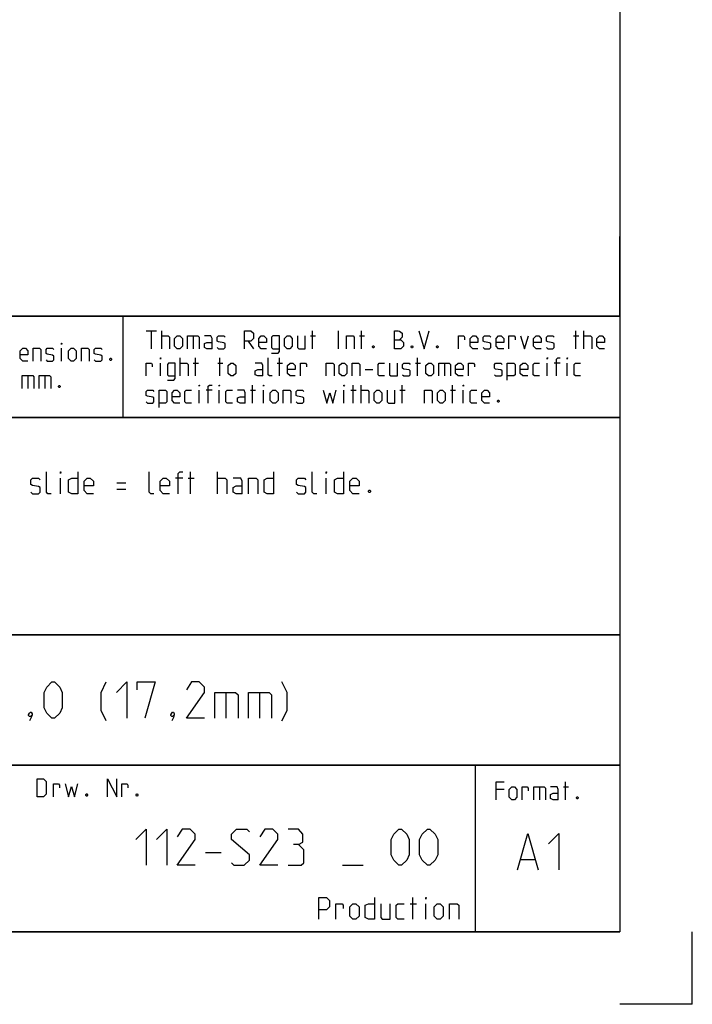
# Model space of a CAD drawing. Extents: x 0 to 1048, y 0 to 594.
# Drawn here: x 748 to 841, y 0 to 136 of the extents above; entities that cross this region are included whole.
import ezdxf

# ---------------------------------------------------------------- set-up
doc = ezdxf.new("R2010")
doc.units = 0
doc.header["$LTSCALE"] = 46.255
doc.header["$MEASUREMENT"] = 0
doc.layers.get('0').update_dxf_attribs({"linetype": 'CONTINUOUS'})

msp = doc.modelspace()

# ---------------------------------------------------------------- linework, layer by layer
at = {"color": 4, "linetype": 'Continuous'}
for p, q in [((831, 584), (831, 10)), ((831, 95.00004), (635, 95.00004)), ((762.36837, 81.03187), (762.3867, 94.89629)), ((831, 81.00004), (635, 81.00004)), ((831, 51.00004), (635, 51.00004)), ((831, 33.00004), (635, 33.00004)), ((811, 32.52144), (811, 10)), ((831, 10), (10, 10))]:
    msp.add_line(p, q, dxfattribs=at)
at = {"color": 2, "linetype": 'Continuous'}
for p, q in [((831, 95), (831, 106)), ((635, 95), (831, 95)), ((831, 95), (812, 95)), ((831, 95), (831, 10)), ((635, 81), (831, 81)), ((635, 51), (831, 51)), ((635, 33), (831, 33)), ((811, 33), (811, 10)), ((635, 10), (831, 10)), ((841, 0), (841, 10)), ((841, 0), (831, 0))]:
    msp.add_line(p, q, dxfattribs=at)
at = {"color": 5, "linetype": 'Continuous'}
for p, q in [((765.55177, 92.99876), (766.98035, 92.99876)), ((766.26608, 90.49876), (766.26608, 92.99876)), ((767.69466, 90.49876), (767.69466, 92.99876)), ((788.528, 90.49876), (788.528, 92.99876)), ((792.09942, 90.49876), (792.09942, 92.99876)), ((795.31369, 90.49876), (795.31369, 92.99876)), ((824.89704, 90.49876), (824.89704, 92.99876)), ((826.028, 90.49876), (826.028, 92.99876)), ((772.0399, 92.28447), (772.0399, 90.49876)), ((779.65895, 91.5702), (780.37321, 90.49876)), ((788.23038, 92.28447), (788.94465, 92.28447)), ((795.01608, 92.28447), (795.73034, 92.28447)), ((824.59942, 92.28447), (825.31369, 92.28447)), ((753.85112, 88.78891), (753.85112, 90.57463)), ((767.51609, 86.74877), (767.51609, 88.53448)), ((770.25416, 86.74877), (770.25416, 89.24876)), ((772.0399, 88.53448), (772.75416, 88.53448)), ((772.33751, 86.74877), (772.33751, 89.24876)), ((775.43275, 88.53448), (776.14701, 88.53448)), ((775.73036, 86.74877), (775.73036, 89.24876)), ((783.64702, 88.53448), (784.36129, 88.53448)), ((783.94464, 86.74877), (783.94464, 89.24876)), ((802.75416, 88.53448), (803.46848, 88.53448)), ((803.05177, 86.74877), (803.05177, 89.24876)), ((806.74229, 88.53448), (806.74229, 86.74877)), ((820.96845, 86.74877), (820.96845, 88.53448)), ((822.75419, 88.53448), (821.92084, 88.53448)), ((823.70653, 86.74877), (823.70653, 88.53448)), ((795.78989, 87.64162), (796.86131, 87.64162)), ((749.20827, 86.82462), (749.20827, 85.03891)), ((751.52969, 86.82462), (751.52969, 85.03891)), ((772.8732, 82.99876), (772.8732, 84.78448)), ((774.65894, 84.78448), (773.82559, 84.78448)), ((775.61133, 82.99876), (775.61133, 84.78448)), ((779.95656, 84.78448), (780.67083, 84.78448)), ((780.25418, 82.99876), (780.25418, 85.49877)), ((781.74225, 82.99876), (781.74225, 84.78448)), ((792.87323, 82.99876), (792.87323, 84.78448)), ((793.82562, 84.78448), (794.53988, 84.78448)), ((794.12323, 82.99876), (794.12323, 85.49877)), ((795.25415, 82.99876), (795.25415, 85.49877)), ((800.61131, 84.78448), (801.32558, 84.78448)), ((800.90893, 82.99876), (800.90893, 85.49877)), ((807.57559, 84.78448), (808.2899, 84.78448)), ((807.8732, 82.99876), (807.8732, 85.49877)), ((809.36133, 82.99876), (809.36133, 84.78448)), ((819.86628, 30.02088), (819.86628, 28.23516)), ((823.19964, 30.02088), (823.9139, 30.02088)), ((823.49725, 28.23516), (823.49725, 30.73516)), ((814.98536, 29.66373), (813.91394, 29.66373)), ((802.02855, 13.89286), (802.88572, 13.89286)), ((802.38571, 11.75), (802.38571, 14.75)), ((804.17145, 11.75), (804.17145, 13.89286))]:
    msp.add_line(p, q, dxfattribs=at)
at = {"color": 7, "linetype": 'Continuous'}
for p, q in [((771.68572, 70.5), (771.68572, 73.5)), ((775.4, 70.5), (775.4, 73.5)), ((753.68573, 70.5), (753.68573, 72.64286)), ((770.6143, 72.64286), (769.61427, 72.64286)), ((771.32856, 72.64286), (772.18573, 72.64286)), ((790.40002, 70.5), (790.40002, 72.64286)), ((761.47145, 71.99999), (762.75713, 71.99999)), ((761.47145, 71.14285), (762.75713, 71.14285))]:
    msp.add_line(p, q, dxfattribs=at)
at = {"color": 1, "linetype": 'Continuous'}
for p, q in [((776.57141, 43.07143), (776.57141, 39.5)), ((781.21426, 43.07143), (781.21426, 39.5)), ((773.74284, 20.97322), (775.88574, 20.97322)), ((792.67145, 19.1875), (795.52856, 19.1875)), ((817.30201, 20.01377), (819.20679, 20.01377))]:
    msp.add_line(p, q, dxfattribs=at)
at = {"color": 5, "linetype": 'Continuous'}
for points in [[(779.12321, 90.49876), (779.12321, 92.99876), (780.01605, 92.99876), (780.37321, 92.64162), (780.37321, 91.92733), (780.01605, 91.5702), (779.12321, 91.5702)], [(799.83751, 90.49876), (799.83751, 92.99876), (800.37324, 92.99876), (800.55177, 92.93923), (800.90893, 92.64162), (800.90893, 92.10591), (800.55177, 91.74876)], [(803.23035, 92.99876), (803.94467, 90.49876), (804.65893, 92.99876)], [(753.85112, 91.11034), (753.85112, 91.28892), (753.91066, 91.28892), (753.85112, 91.11034)], [(767.69466, 92.28447), (768.58751, 92.28447), (768.76609, 92.10591), (768.76609, 90.49876)], [(769.48035, 90.85591), (769.48035, 91.92733), (769.83751, 92.28447), (770.19467, 92.28447), (770.55177, 91.92733), (770.55177, 90.85591), (770.19467, 90.49876), (769.83751, 90.49876), (769.48035, 90.85591)], [(771.26609, 90.49876), (771.26609, 92.28447), (772.69467, 92.28447), (772.8732, 92.10591), (772.8732, 90.49876)], [(774.65894, 90.49876), (774.65894, 91.92733), (774.48036, 92.28447), (773.58752, 92.28447)], [(774.65894, 90.49876), (773.94462, 90.49876), (773.58752, 90.67734), (773.58752, 91.21305), (773.94462, 91.39162), (774.65894, 91.39162)], [(775.3732, 90.67734), (775.55178, 90.49876), (776.2661, 90.49876), (776.44463, 90.67734), (776.44463, 91.21305), (776.2661, 91.3321), (775.55178, 91.45115), (775.3732, 91.5702), (775.3732, 92.10591), (775.55178, 92.28447), (776.2661, 92.28447), (776.44463, 92.10591)], [(782.15895, 90.49876), (781.44463, 90.49876), (781.08753, 90.85591), (781.08753, 91.92733), (781.44463, 92.28447), (781.80179, 92.28447), (782.15895, 91.92733), (782.15895, 91.39162), (781.08753, 91.39162)], [(782.87322, 89.90352), (783.76606, 89.90352), (783.94464, 90.14162), (783.94464, 92.28447), (783.05179, 92.28447), (782.87322, 92.10591), (782.87322, 90.67734), (783.05179, 90.49876), (783.94464, 90.49876)], [(784.65895, 90.85591), (784.65895, 91.92733), (785.01606, 92.28447), (785.37322, 92.28447), (785.73038, 91.92733), (785.73038, 90.85591), (785.37322, 90.49876), (785.01606, 90.49876), (784.65895, 90.85591)], [(786.44464, 92.28447), (786.44464, 90.67734), (786.62322, 90.49876), (787.51607, 90.49876), (787.51607, 92.28447)], [(793.23034, 90.49876), (793.23034, 92.28447), (794.12323, 92.28447), (794.30181, 92.10591), (794.30181, 90.49876)], [(799.83751, 91.74876), (800.73035, 91.74876), (801.08751, 91.39162), (801.08751, 90.85591), (800.73035, 90.49876), (799.83751, 90.49876)], [(808.70655, 90.49876), (808.70655, 92.28447), (809.42082, 92.28447), (809.53991, 92.10591), (809.53991, 91.74876)], [(811.38514, 90.49876), (810.67082, 90.49876), (810.31371, 90.85591), (810.31371, 91.92733), (810.67082, 92.28447), (811.02798, 92.28447), (811.38514, 91.92733), (811.38514, 91.39162), (810.31371, 91.39162)], [(812.0994, 90.67734), (812.27798, 90.49876), (812.99225, 90.49876), (813.17083, 90.67734), (813.17083, 91.21305), (812.99225, 91.3321), (812.27798, 91.45115), (812.0994, 91.5702), (812.0994, 92.10591), (812.27798, 92.28447), (812.99225, 92.28447), (813.17083, 92.10591)], [(814.95656, 90.49876), (814.24225, 90.49876), (813.88514, 90.85591), (813.88514, 91.92733), (814.24225, 92.28447), (814.59941, 92.28447), (814.95656, 91.92733), (814.95656, 91.39162), (813.88514, 91.39162)], [(815.67083, 90.49876), (815.67083, 92.28447), (816.38515, 92.28447), (816.50418, 92.10591), (816.50418, 91.74876)], [(817.27799, 92.28447), (817.81368, 90.49876), (818.34941, 92.28447)], [(820.1351, 90.49876), (819.42084, 90.49876), (819.06368, 90.85591), (819.06368, 91.92733), (819.42084, 92.28447), (819.77799, 92.28447), (820.1351, 91.92733), (820.1351, 91.39162), (819.06368, 91.39162)], [(820.84942, 90.67734), (821.028, 90.49876), (821.74226, 90.49876), (821.92084, 90.67734), (821.92084, 91.21305), (821.74226, 91.3321), (821.028, 91.45115), (820.84942, 91.5702), (820.84942, 92.10591), (821.028, 92.28447), (821.74226, 92.28447), (821.92084, 92.10591)], [(826.028, 92.28447), (826.92085, 92.28447), (827.09943, 92.10591), (827.09943, 90.49876)], [(828.88511, 90.49876), (828.17085, 90.49876), (827.81369, 90.85591), (827.81369, 91.92733), (828.17085, 92.28447), (828.52796, 92.28447), (828.88511, 91.92733), (828.88511, 91.39162), (827.81369, 91.39162)], [(749.20827, 88.78891), (748.49395, 88.78891), (748.13685, 89.14606), (748.13685, 90.21748), (748.49395, 90.57463), (748.85111, 90.57463), (749.20827, 90.21748), (749.20827, 89.68177), (748.13685, 89.68177)], [(749.92253, 88.78891), (749.92253, 90.57463), (750.81538, 90.57463), (750.99396, 90.39606), (750.99396, 88.78891)], [(751.70827, 88.96748), (751.88685, 88.78891), (752.60112, 88.78891), (752.7797, 88.96748), (752.7797, 89.5032), (752.60112, 89.62224), (751.88685, 89.74129), (751.70827, 89.86034), (751.70827, 90.39606), (751.88685, 90.57463), (752.60112, 90.57463), (752.7797, 90.39606)], [(754.80351, 89.14606), (754.80351, 90.21748), (755.16066, 90.57463), (755.51777, 90.57463), (755.87493, 90.21748), (755.87493, 89.14606), (755.51777, 88.78891), (755.16066, 88.78891), (754.80351, 89.14606)], [(756.58919, 88.78891), (756.58919, 90.57463), (757.48209, 90.57463), (757.66062, 90.39606), (757.66062, 88.78891)], [(758.37493, 88.96748), (758.55351, 88.78891), (759.26778, 88.78891), (759.44636, 88.96748), (759.44636, 89.5032), (759.26778, 89.62224), (758.55351, 89.74129), (758.37493, 89.86034), (758.37493, 90.39606), (758.55351, 90.57463), (759.26778, 90.57463), (759.44636, 90.39606)], [(796.98034, 90.91542), (797.03989, 90.79638), (797.03989, 90.73686), (796.98034, 90.61781), (796.86131, 90.61781), (796.80176, 90.73686), (796.80176, 90.79638), (796.86131, 90.91542), (796.98034, 90.91542)], [(802.33751, 90.91542), (802.39705, 90.79638), (802.39705, 90.73686), (802.33751, 90.61781), (802.21847, 90.61781), (802.15893, 90.73686), (802.15893, 90.79638), (802.21847, 90.91542), (802.33751, 90.91542)], [(805.84939, 90.91542), (805.90894, 90.79638), (805.90894, 90.73686), (805.84939, 90.61781), (805.73036, 90.61781), (805.67081, 90.73686), (805.67081, 90.79638), (805.73036, 90.91542), (805.84939, 90.91542)], [(760.69636, 89.20558), (760.7559, 89.08653), (760.7559, 89.02701), (760.69636, 88.90796), (760.57732, 88.90796), (760.51778, 89.02701), (760.51778, 89.08653), (760.57732, 89.20558), (760.69636, 89.20558)], [(765.55177, 86.74877), (765.55177, 88.53448), (766.26608, 88.53448), (766.38512, 88.3559), (766.38512, 87.99876)], [(767.51609, 89.07019), (767.51609, 89.24876), (767.57558, 89.24876), (767.51609, 89.07019)], [(768.46847, 86.15353), (769.36132, 86.15353), (769.5399, 86.39162), (769.5399, 88.53448), (768.64705, 88.53448), (768.46847, 88.3559), (768.46847, 86.92733), (768.64705, 86.74877), (769.5399, 86.74877)], [(770.25416, 88.53448), (771.147, 88.53448), (771.32558, 88.3559), (771.32558, 86.74877)], [(776.86133, 87.1059), (776.86133, 88.17734), (777.21843, 88.53448), (777.57559, 88.53448), (777.93275, 88.17734), (777.93275, 87.1059), (777.57559, 86.74877), (777.21843, 86.74877), (776.86133, 87.1059)], [(781.68276, 86.74877), (781.68276, 88.17734), (781.50418, 88.53448), (780.61133, 88.53448)], [(782.93276, 86.74877), (782.5756, 86.74877), (782.39702, 86.92733), (782.39702, 89.24876)], [(786.14703, 86.74877), (785.43276, 86.74877), (785.0756, 87.1059), (785.0756, 88.17734), (785.43276, 88.53448), (785.78987, 88.53448), (786.14703, 88.17734), (786.14703, 87.64162), (785.0756, 87.64162)], [(786.86129, 86.74877), (786.86129, 88.53448), (787.57561, 88.53448), (787.69464, 88.3559), (787.69464, 87.99876)], [(790.43272, 86.74877), (790.43272, 88.53448), (791.32561, 88.53448), (791.50419, 88.3559), (791.50419, 86.74877)], [(792.21846, 87.1059), (792.21846, 88.17734), (792.57562, 88.53448), (792.93272, 88.53448), (793.28988, 88.17734), (793.28988, 87.1059), (792.93272, 86.74877), (792.57562, 86.74877), (792.21846, 87.1059)], [(794.00415, 86.74877), (794.00415, 88.53448), (794.89704, 88.53448), (795.07562, 88.3559), (795.07562, 86.74877)], [(798.46847, 86.74877), (797.75415, 86.74877), (797.57562, 86.92733), (797.57562, 88.3559), (797.75415, 88.53448), (798.46847, 88.53448)], [(799.18273, 88.53448), (799.18273, 86.92733), (799.36131, 86.74877), (800.25416, 86.74877), (800.25416, 88.53448)], [(800.96847, 86.92733), (801.14705, 86.74877), (801.86132, 86.74877), (802.03989, 86.92733), (802.03989, 87.46305), (801.86132, 87.58209), (801.14705, 87.70114), (800.96847, 87.82019), (800.96847, 88.3559), (801.14705, 88.53448), (801.86132, 88.53448), (802.03989, 88.3559)], [(804.18274, 87.1059), (804.18274, 88.17734), (804.5399, 88.53448), (804.89701, 88.53448), (805.25416, 88.17734), (805.25416, 87.1059), (804.89701, 86.74877), (804.5399, 86.74877), (804.18274, 87.1059)], [(805.96848, 86.74877), (805.96848, 88.53448), (807.39701, 88.53448), (807.57559, 88.3559), (807.57559, 86.74877)], [(809.36133, 86.74877), (808.64701, 86.74877), (808.2899, 87.1059), (808.2899, 88.17734), (808.64701, 88.53448), (809.00417, 88.53448), (809.36133, 88.17734), (809.36133, 87.64162), (808.2899, 87.64162)], [(810.07559, 86.74877), (810.07559, 88.53448), (810.78991, 88.53448), (810.90894, 88.3559), (810.90894, 87.99876)], [(813.64702, 86.92733), (813.8256, 86.74877), (814.53986, 86.74877), (814.71844, 86.92733), (814.71844, 87.46305), (814.53986, 87.58209), (813.8256, 87.70114), (813.64702, 87.82019), (813.64702, 88.3559), (813.8256, 88.53448), (814.53986, 88.53448), (814.71844, 88.3559)], [(815.43276, 86.15353), (815.43276, 88.53448), (816.3256, 88.53448), (816.50418, 88.3559), (816.50418, 86.92733), (816.3256, 86.74877), (815.43276, 86.74877)], [(818.28987, 86.74877), (817.5756, 86.74877), (817.21845, 87.1059), (817.21845, 88.17734), (817.5756, 88.53448), (817.93276, 88.53448), (818.28987, 88.17734), (818.28987, 87.64162), (817.21845, 87.64162)], [(819.89703, 86.74877), (819.18276, 86.74877), (819.00418, 86.92733), (819.00418, 88.3559), (819.18276, 88.53448), (819.89703, 88.53448)], [(820.96845, 89.07019), (820.96845, 89.24876), (821.028, 89.24876), (820.96845, 89.07019)], [(822.21845, 86.74877), (822.21845, 89.07019), (822.39703, 89.24876), (822.75419, 89.24876)], [(823.70653, 89.07019), (823.70653, 89.24876), (823.76607, 89.24876), (823.70653, 89.07019)], [(825.55181, 86.74877), (824.83749, 86.74877), (824.65891, 86.92733), (824.65891, 88.3559), (824.83749, 88.53448), (825.55181, 88.53448)], [(781.68276, 86.74877), (780.96844, 86.74877), (780.61133, 86.92733), (780.61133, 87.46305), (780.96844, 87.64162), (781.68276, 87.64162)], [(748.43446, 85.03891), (748.43446, 86.82462), (749.86304, 86.82462), (750.04157, 86.64606), (750.04157, 85.03891)], [(750.75589, 85.03891), (750.75589, 86.82462), (752.18447, 86.82462), (752.36305, 86.64606), (752.36305, 85.03891)], [(753.613, 85.45558), (753.67254, 85.33654), (753.67254, 85.27701), (753.613, 85.15796), (753.49396, 85.15796), (753.43447, 85.27701), (753.43447, 85.33654), (753.49396, 85.45558), (753.613, 85.45558)], [(765.55177, 83.17733), (765.73035, 82.99876), (766.44466, 82.99876), (766.62324, 83.17733), (766.62324, 83.71305), (766.44466, 83.8321), (765.73035, 83.95115), (765.55177, 84.07019), (765.55177, 84.60591), (765.73035, 84.78448), (766.44466, 84.78448), (766.62324, 84.60591)], [(767.33751, 82.40352), (767.33751, 84.78448), (768.23035, 84.78448), (768.40893, 84.60591), (768.40893, 83.17733), (768.23035, 82.99876), (767.33751, 82.99876)], [(770.19467, 82.99876), (769.48035, 82.99876), (769.12319, 83.35591), (769.12319, 84.42733), (769.48035, 84.78448), (769.83751, 84.78448), (770.19467, 84.42733), (770.19467, 83.89162), (769.12319, 83.89162)], [(771.80178, 82.99876), (771.08751, 82.99876), (770.90893, 83.17733), (770.90893, 84.60591), (771.08751, 84.78448), (771.80178, 84.78448)], [(772.8732, 85.32019), (772.8732, 85.49877), (772.93274, 85.49877), (772.8732, 85.32019)], [(774.1232, 82.99876), (774.1232, 85.32019), (774.30178, 85.49877), (774.65894, 85.49877)], [(775.61133, 85.32019), (775.61133, 85.49877), (775.67082, 85.49877), (775.61133, 85.32019)], [(777.45656, 82.99876), (776.74224, 82.99876), (776.56371, 83.17733), (776.56371, 84.60591), (776.74224, 84.78448), (777.45656, 84.78448)], [(779.24224, 82.99876), (779.24224, 84.42733), (779.06372, 84.78448), (778.17082, 84.78448)], [(781.74225, 85.32019), (781.74225, 85.49877), (781.80179, 85.49877), (781.74225, 85.32019)], [(782.69464, 83.35591), (782.69464, 84.42733), (783.05179, 84.78448), (783.40895, 84.78448), (783.76606, 84.42733), (783.76606, 83.35591), (783.40895, 82.99876), (783.05179, 82.99876), (782.69464, 83.35591)], [(784.48038, 82.99876), (784.48038, 84.78448), (785.37322, 84.78448), (785.5518, 84.60591), (785.5518, 82.99876)], [(786.26606, 83.17733), (786.44464, 82.99876), (787.15896, 82.99876), (787.33749, 83.17733), (787.33749, 83.71305), (787.15896, 83.8321), (786.44464, 83.95115), (786.26606, 84.07019), (786.26606, 84.60591), (786.44464, 84.78448), (787.15896, 84.78448), (787.33749, 84.60591)], [(790.01607, 84.78448), (790.49226, 82.99876), (790.90891, 84.42733), (791.32561, 82.99876), (791.80181, 84.78448)], [(792.87323, 85.32019), (792.87323, 85.49877), (792.93272, 85.49877), (792.87323, 85.32019)], [(795.25415, 84.78448), (796.14704, 84.78448), (796.32562, 84.60591), (796.32562, 82.99876)], [(797.03989, 83.35591), (797.03989, 84.42733), (797.39705, 84.78448), (797.75415, 84.78448), (798.11131, 84.42733), (798.11131, 83.35591), (797.75415, 82.99876), (797.39705, 82.99876), (797.03989, 83.35591)], [(798.82557, 84.78448), (798.82557, 83.17733), (799.00415, 82.99876), (799.89705, 82.99876), (799.89705, 84.78448)], [(804.00416, 82.99876), (804.00416, 84.78448), (804.89701, 84.78448), (805.07558, 84.60591), (805.07558, 82.99876)], [(805.7899, 83.35591), (805.7899, 84.42733), (806.14701, 84.78448), (806.50417, 84.78448), (806.86132, 84.42733), (806.86132, 83.35591), (806.50417, 82.99876), (806.14701, 82.99876), (805.7899, 83.35591)], [(809.36133, 85.32019), (809.36133, 85.49877), (809.42082, 85.49877), (809.36133, 85.32019)], [(811.20656, 82.99876), (810.49224, 82.99876), (810.31371, 83.17733), (810.31371, 84.60591), (810.49224, 84.78448), (811.20656, 84.78448)], [(812.99225, 82.99876), (812.27798, 82.99876), (811.92082, 83.35591), (811.92082, 84.42733), (812.27798, 84.78448), (812.63514, 84.78448), (812.99225, 84.42733), (812.99225, 83.89162), (811.92082, 83.89162)], [(779.24224, 82.99876), (778.52798, 82.99876), (778.17082, 83.17733), (778.17082, 83.71305), (778.52798, 83.89162), (779.24224, 83.89162)], [(814.24225, 83.41543), (814.30179, 83.29638), (814.30179, 83.23686), (814.24225, 83.11781), (814.12321, 83.11781), (814.06367, 83.23686), (814.06367, 83.29638), (814.12321, 83.41543), (814.24225, 83.41543)], [(750.46227, 28.63515), (750.46227, 31.13515), (751.35517, 31.13515), (751.71228, 30.77801), (751.71228, 28.99229), (751.35517, 28.63515), (750.46227, 28.63515)], [(752.72421, 28.63515), (752.72421, 30.42086), (753.43847, 30.42086), (753.55756, 30.24229), (753.55756, 29.88515)], [(754.33137, 30.42086), (754.80756, 28.63515), (755.22421, 30.06372), (755.64086, 28.63515), (756.11705, 30.42086)], [(760.22422, 28.63515), (760.22422, 31.13515), (761.47422, 28.63515), (761.47422, 31.13515)], [(762.18849, 28.63515), (762.18849, 30.42086), (762.9028, 30.42086), (763.02184, 30.24229), (763.02184, 29.88515)], [(813.91394, 28.23516), (813.91394, 30.73516), (814.98536, 30.73516)], [(815.69963, 28.5923), (815.69963, 29.66373), (816.05678, 30.02088), (816.41394, 30.02088), (816.77105, 29.66373), (816.77105, 28.5923), (816.41394, 28.23516), (816.05678, 28.23516), (815.69963, 28.5923)], [(817.48536, 28.23516), (817.48536, 30.02088), (818.19963, 30.02088), (818.31867, 29.8423), (818.31867, 29.48516)], [(819.09247, 28.23516), (819.09247, 30.02088), (820.52105, 30.02088), (820.69963, 29.8423), (820.69963, 28.23516)], [(822.48537, 28.23516), (822.48537, 29.66373), (822.30679, 30.02088), (821.4139, 30.02088)], [(757.36706, 29.05181), (757.4266, 28.93277), (757.4266, 28.87325), (757.36706, 28.7542), (757.24802, 28.7542), (757.18848, 28.87325), (757.18848, 28.93277), (757.24802, 29.05181), (757.36706, 29.05181)], [(764.33133, 29.05181), (764.39087, 28.93277), (764.39087, 28.87325), (764.33133, 28.7542), (764.2123, 28.7542), (764.15275, 28.87325), (764.15275, 28.93277), (764.2123, 29.05181), (764.33133, 29.05181)], [(822.48537, 28.23516), (821.77106, 28.23516), (821.4139, 28.41373), (821.4139, 28.94945), (821.77106, 29.12802), (822.48537, 29.12802)], [(825.1639, 28.65183), (825.22345, 28.53278), (825.22345, 28.47325), (825.1639, 28.3542), (825.04487, 28.3542), (824.98533, 28.47325), (824.98533, 28.53278), (825.04487, 28.65183), (825.1639, 28.65183)], [(789.38573, 11.75), (789.38573, 14.75), (790.45715, 14.75), (790.88571, 14.32143), (790.88571, 13.46429), (790.45715, 13.03571), (789.38573, 13.03571)], [(791.74288, 11.75), (791.74288, 13.89286), (792.6, 13.89286), (792.74285, 13.67857), (792.74285, 13.25)], [(793.67142, 12.17857), (793.67142, 13.46429), (794.09998, 13.89286), (794.52859, 13.89286), (794.95715, 13.46429), (794.95715, 12.17857), (794.52859, 11.75), (794.09998, 11.75), (793.67142, 12.17857)], [(797.1, 14.75), (797.1, 11.75), (796.24288, 11.75), (795.81427, 11.96428), (795.81427, 13.67857), (796.24288, 13.89286), (797.1, 13.89286)], [(797.95716, 13.89286), (797.95716, 11.96428), (798.17142, 11.75), (799.24284, 11.75), (799.24284, 13.89286)], [(801.17143, 11.75), (800.31426, 11.75), (800.10001, 11.96428), (800.10001, 13.67857), (800.31426, 13.89286), (801.17143, 13.89286)], [(804.17145, 14.53571), (804.17145, 14.75), (804.24285, 14.75), (804.17145, 14.53571)], [(805.31427, 12.17857), (805.31427, 13.46429), (805.74288, 13.89286), (806.17144, 13.89286), (806.6, 13.46429), (806.6, 12.17857), (806.17144, 11.75), (805.74288, 11.75), (805.31427, 12.17857)], [(807.45712, 11.75), (807.45712, 13.89286), (808.52859, 13.89286), (808.74285, 13.67857), (808.74285, 11.75)]]:
    msp.add_lwpolyline(points, dxfattribs=at)
at = {"color": 7, "linetype": 'Continuous'}
for points in [[(752.4, 70.5), (751.97144, 70.5), (751.75714, 70.71428), (751.75714, 73.5)], [(753.68573, 73.28571), (753.68573, 73.5), (753.75713, 73.5), (753.68573, 73.28571)], [(756.11428, 73.5), (756.11428, 70.5), (755.25717, 70.5), (754.82855, 70.71428), (754.82855, 72.42857), (755.25717, 72.64286), (756.11428, 72.64286)], [(766.61431, 70.5), (766.1857, 70.5), (765.97145, 70.71428), (765.97145, 73.5)], [(769.97143, 70.5), (769.97143, 73.28571), (770.18574, 73.5), (770.6143, 73.5)], [(783.11426, 73.5), (783.11426, 70.5), (782.25715, 70.5), (781.82859, 70.71428), (781.82859, 72.42857), (782.25715, 72.64286), (783.11426, 72.64286)], [(789.11429, 70.5), (788.68573, 70.5), (788.47143, 70.71428), (788.47143, 73.5)], [(790.40002, 73.28571), (790.40002, 73.5), (790.47142, 73.5), (790.40002, 73.28571)], [(792.82857, 73.5), (792.82857, 70.5), (791.9714, 70.5), (791.54285, 70.71428), (791.54285, 72.42857), (791.9714, 72.64286), (792.82857, 72.64286)], [(749.61429, 70.71428), (749.82855, 70.5), (750.68572, 70.5), (750.90002, 70.71428), (750.90002, 71.35714), (750.68572, 71.5), (749.82855, 71.64286), (749.61429, 71.78572), (749.61429, 72.42857), (749.82855, 72.64286), (750.68572, 72.64286), (750.90002, 72.42857)], [(758.25713, 70.5), (757.40001, 70.5), (756.97145, 70.92857), (756.97145, 72.21429), (757.40001, 72.64286), (757.82857, 72.64286), (758.25713, 72.21429), (758.25713, 71.57142), (756.97145, 71.57142)], [(768.75716, 70.5), (767.89999, 70.5), (767.47143, 70.92857), (767.47143, 72.21429), (767.89999, 72.64286), (768.3286, 72.64286), (768.75716, 72.21429), (768.75716, 71.57142), (767.47143, 71.57142)], [(775.4, 72.64286), (776.47142, 72.64286), (776.68573, 72.42857), (776.68573, 70.5)], [(778.82857, 70.5), (778.82857, 72.21429), (778.61427, 72.64286), (777.54284, 72.64286)], [(779.68569, 70.5), (779.68569, 72.64286), (780.75716, 72.64286), (780.97142, 72.42857), (780.97142, 70.5)], [(786.32858, 70.71428), (786.54284, 70.5), (787.40001, 70.5), (787.61426, 70.71428), (787.61426, 71.35714), (787.40001, 71.5), (786.54284, 71.64286), (786.32858, 71.78572), (786.32858, 72.42857), (786.54284, 72.64286), (787.40001, 72.64286), (787.61426, 72.42857)], [(794.97142, 70.5), (794.1143, 70.5), (793.68569, 70.92857), (793.68569, 72.21429), (794.1143, 72.64286), (794.54286, 72.64286), (794.97142, 72.21429), (794.97142, 71.57142), (793.68569, 71.57142)], [(778.82857, 70.5), (777.97145, 70.5), (777.54284, 70.71428), (777.54284, 71.35714), (777.97145, 71.57142), (778.82857, 71.57142)], [(796.47145, 71), (796.54285, 70.85715), (796.54285, 70.78572), (796.47145, 70.64285), (796.32855, 70.64285), (796.25715, 70.78572), (796.25715, 70.85715), (796.32855, 71), (796.47145, 71)]]:
    msp.add_lwpolyline(points, dxfattribs=at)
at = {"color": 1, "linetype": 'Continuous'}
for points in [[(751.45239, 40.92857), (751.45239, 43.07143), (751.80955, 43.78571), (752.52381, 44.5), (752.88097, 44.5), (753.59524, 43.78571), (753.95239, 43.07143), (753.95239, 40.92857), (753.59524, 40.21429), (752.88097, 39.5), (752.52381, 39.5), (751.80955, 40.21429), (751.45239, 40.92857)], [(760.02382, 39.14286), (759.30951, 40.57143), (759.30951, 43.07143), (760.02382, 44.5)], [(761.45241, 43.07143), (762.88093, 44.5), (762.88093, 39.5)], [(764.30952, 43.42857), (764.30952, 44.5), (766.80952, 44.5), (765.38094, 39.5)], [(773.59522, 39.5), (771.09526, 39.5), (773.59522, 43.07143), (773.59522, 43.78571), (772.88095, 44.5), (771.80953, 44.5), (771.09526, 43.42857)], [(784.30955, 39.14286), (785.02381, 40.57143), (785.02381, 43.07143), (784.30955, 44.5)], [(775.0238, 39.5), (775.0238, 43.07143), (777.88096, 43.07143), (778.23812, 42.71428), (778.23812, 39.5)], [(779.66665, 39.5), (779.66665, 43.07143), (782.52381, 43.07143), (782.88097, 42.71428), (782.88097, 39.5)], [(749.66665, 40.33333), (749.78574, 40.09524), (749.78574, 39.97619), (749.54761, 39.73809), (749.42858, 39.73809), (749.30954, 39.85714), (749.30954, 39.97619), (749.42858, 40.21429), (749.54761, 40.33333), (749.66665, 40.33333)], [(749.78574, 39.97619), (749.66665, 39.61905), (749.42858, 39.14286)], [(769.30952, 40.33333), (769.42856, 40.09524), (769.42856, 39.97619), (769.19049, 39.73809), (769.07145, 39.73809), (768.95237, 39.85714), (768.95237, 39.97619), (769.07145, 40.21429), (769.19049, 40.33333), (769.30952, 40.33333)], [(769.42856, 39.97619), (769.30952, 39.61905), (769.07145, 39.14286)], [(764.09998, 22.75893), (765.52857, 24.1875), (765.52857, 19.1875)], [(766.95715, 22.75893), (768.38573, 24.1875), (768.38573, 19.1875)], [(772.31426, 19.1875), (769.81431, 19.1875), (772.31426, 22.75893), (772.31426, 23.47321), (771.6, 24.1875), (770.52857, 24.1875), (769.81431, 23.11607)], [(777.31427, 19.54464), (777.67143, 19.1875), (779.10001, 19.1875), (779.81427, 19.90179), (779.81427, 20.61607), (777.31427, 22.75893), (777.31427, 23.47321), (778.02859, 24.1875), (779.45717, 24.1875), (779.81427, 23.83036)], [(783.74286, 19.1875), (781.24285, 19.1875), (783.74286, 22.75893), (783.74286, 23.47321), (783.02859, 24.1875), (781.95712, 24.1875), (781.24285, 23.11607)], [(786.60002, 22.04464), (787.19525, 22.40178), (787.19525, 23.47321), (786.60002, 24.1875), (785.17144, 24.1875)], [(799.40002, 20.61607), (799.40002, 22.75893), (799.75712, 23.47321), (800.47144, 24.1875), (800.8286, 24.1875), (801.54286, 23.47321), (801.90002, 22.75893), (801.90002, 20.61607), (801.54286, 19.90179), (800.8286, 19.1875), (800.47144, 19.1875), (799.75712, 19.90179), (799.40002, 20.61607)], [(803.32855, 20.61607), (803.32855, 22.75893), (803.68571, 23.47321), (804.40002, 24.1875), (804.75713, 24.1875), (805.47145, 23.47321), (805.82855, 22.75893), (805.82855, 20.61607), (805.47145, 19.90179), (804.75713, 19.1875), (804.40002, 19.1875), (803.68571, 19.90179), (803.32855, 20.61607)], [(816.82582, 18.5852), (818.2544, 23.5852), (819.68298, 18.5852)], [(821.11156, 22.15663), (822.54014, 23.5852), (822.54014, 18.5852)], [(785.17144, 19.1875), (786.95713, 19.1875), (787.31428, 19.54464), (787.31428, 21.33035), (786.60002, 22.04464), (785.8857, 22.04464)]]:
    msp.add_lwpolyline(points, dxfattribs=at)

doc.saveas('drawing.dxf')
